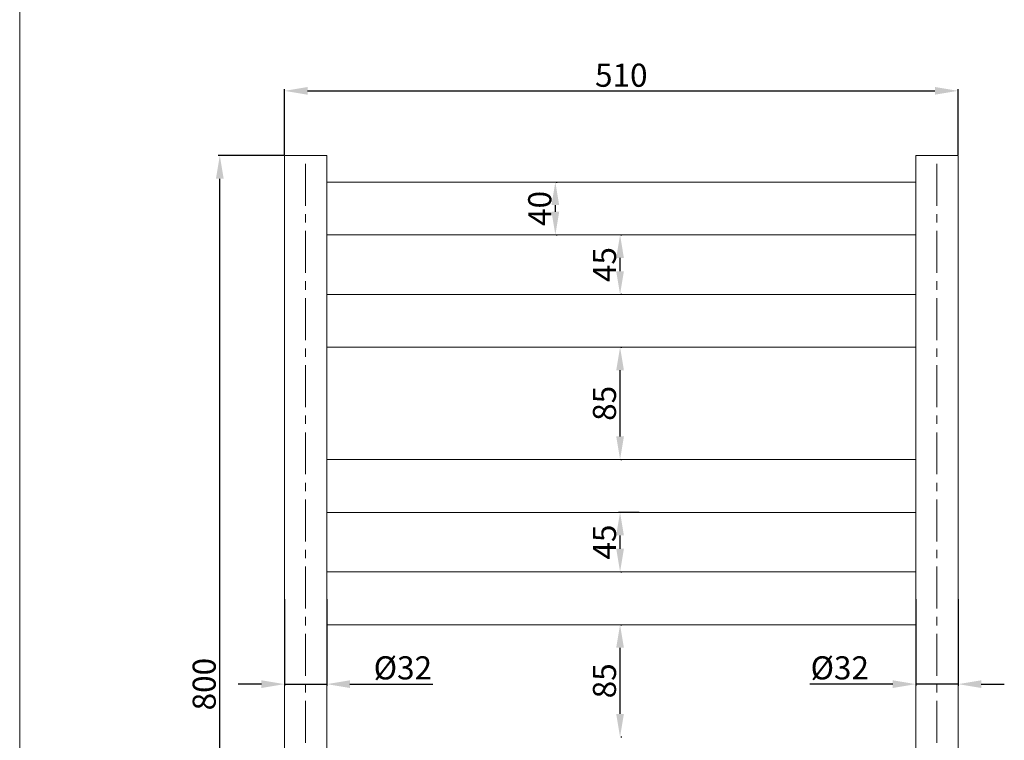
# Model space of a CAD drawing. Units: millimetres. Extents: x 11934 to 13404, y 255 to 2356.
# Drawn here: x 11934 to 12679, y 1076 to 1622 of the extents above; entities that cross this region are included whole.
import ezdxf

# ---------------------------------------------------------------- set-up
doc = ezdxf.new("R2010")
doc.units = ezdxf.units.MM
doc.linetypes.add('CENTER', pattern=[50.8, 31.75, -6.35, 6.35, -6.35])
doc.layers.get('0').update_dxf_attribs({"lineweight": 15})
doc.layers.get('Defpoints').update_dxf_attribs({"color": 8})
for name, color, linetype, lineweight in [('C', 1, 'CENTER', 5), ('DIM', 3, 'Continuous', 5), ('I', 7, 'Continuous', 15)]:
    doc.layers.add(name, color=color, linetype=linetype, lineweight=lineweight)
doc.styles.get("Standard").update_dxf_attribs({"font": 'arial.ttf'})
doc.dimstyles.new('ISO-25', dxfattribs={"dimtxt": 17.5, "dimasz": 17.5, "dimexe": 1.25, "dimexo": 0.625, "dimtad": 1, "dimtxsty": 'Standard', "dimcen": 2.5, "dimadec": 0, "dimazin": 0, "dimtfac": 1, "dimtmove": 0, "dimatfit": 3, "dimfxl": 1, "dimarcsym": 0})

# ---------------------------------------------------------------- blocks, each defined once
blk = doc.blocks.new('*D55')
at = {"layer": 'Defpoints', "color": 0, "transparency": 16777216}
for p in [(12388.28, 1373.79), (12388.28, 1373.79), (12388.28, 1288.79)]:
    blk.add_point(p, dxfattribs=at)
at = {"layer": 'DIM', "color": 0, "lineweight": -2, "transparency": 16777216}
for p, q in [((12388.9, 1373.79), (12389.53, 1373.79)), ((12388.28, 1306.29), (12388.28, 1356.29)), ((12388.9, 1288.79), (12389.53, 1288.79))]:
    blk.add_line(p, q, dxfattribs=at)
at = {"layer": 'DIM', "color": 0, "transparency": 16777216}
for points in [[(12385.36, 1356.29), (12391.19, 1356.29), (12388.28, 1373.79)], [(12385.36, 1306.29), (12391.19, 1306.29), (12388.28, 1288.79)]]:
    blk.add_solid(points, dxfattribs=at)
at = {"layer": 'DIM', "color": 0, "transparency": 16777216, "insert": (12378.72, 1331.29), "char_height": 17.5, "attachment_point": 5, "rotation": 90}
blk.add_mtext('85', dxfattribs=at)
blk = doc.blocks.new('*D56')
at = {"layer": 'Defpoints', "color": 0, "transparency": 16777216}
for p in [(12388.28, 1458.79), (12388.28, 1458.79), (12388.28, 1413.79)]:
    blk.add_point(p, dxfattribs=at)
at = {"layer": 'DIM', "color": 0, "lineweight": -2, "transparency": 16777216}
for p, q in [((12388.9, 1458.79), (12389.53, 1458.79)), ((12388.28, 1431.29), (12388.28, 1441.29)), ((12388.9, 1413.79), (12389.53, 1413.79))]:
    blk.add_line(p, q, dxfattribs=at)
at = {"layer": 'DIM', "color": 0, "transparency": 16777216}
for points in [[(12385.36, 1441.29), (12391.19, 1441.29), (12388.28, 1458.79)], [(12385.36, 1431.29), (12391.19, 1431.29), (12388.28, 1413.79)]]:
    blk.add_solid(points, dxfattribs=at)
at = {"layer": 'DIM', "color": 0, "transparency": 16777216, "insert": (12378.75, 1436.29), "char_height": 17.5, "attachment_point": 5, "rotation": 90}
blk.add_mtext('45', dxfattribs=at)
blk = doc.blocks.new('*D59')
at = {"layer": 'Defpoints', "color": 0, "transparency": 16777216}
for p in [(12388.28, 1248.79), (12403.28, 1248.79), (12388.28, 1203.79)]:
    blk.add_point(p, dxfattribs=at)
at = {"layer": 'DIM', "color": 0, "lineweight": -2, "transparency": 16777216}
for p, q in [((12402.65, 1248.79), (12387.03, 1248.79)), ((12388.28, 1221.29), (12388.28, 1231.29)), ((12388.9, 1203.79), (12389.53, 1203.79))]:
    blk.add_line(p, q, dxfattribs=at)
at = {"layer": 'DIM', "color": 0, "transparency": 16777216}
for points in [[(12385.36, 1231.29), (12391.19, 1231.29), (12388.28, 1248.79)], [(12385.36, 1221.29), (12391.19, 1221.29), (12388.28, 1203.79)]]:
    blk.add_solid(points, dxfattribs=at)
at = {"layer": 'DIM', "color": 0, "transparency": 16777216, "insert": (12378.75, 1226.29), "char_height": 17.5, "attachment_point": 5, "rotation": 90}
blk.add_mtext('45', dxfattribs=at)
blk = doc.blocks.new('*D61')
at = {"layer": 'Defpoints', "color": 0, "transparency": 16777216}
for p in [(12388.28, 1163.79), (12388.28, 1163.79), (12388.28, 1078.79)]:
    blk.add_point(p, dxfattribs=at)
at = {"layer": 'DIM', "color": 0, "lineweight": -2, "transparency": 16777216}
for p, q in [((12388.9, 1163.79), (12389.53, 1163.79)), ((12388.28, 1096.29), (12388.28, 1146.29)), ((12388.9, 1078.79), (12389.53, 1078.79))]:
    blk.add_line(p, q, dxfattribs=at)
at = {"layer": 'DIM', "color": 0, "transparency": 16777216}
for points in [[(12385.36, 1146.29), (12391.19, 1146.29), (12388.28, 1163.79)], [(12385.36, 1096.29), (12391.19, 1096.29), (12388.28, 1078.79)]]:
    blk.add_solid(points, dxfattribs=at)
at = {"layer": 'DIM', "color": 0, "transparency": 16777216, "insert": (12378.72, 1121.29), "char_height": 17.5, "attachment_point": 5, "rotation": 90}
blk.add_mtext('85', dxfattribs=at)
blk = doc.blocks.new('*D63')
at = {"layer": 'Defpoints', "color": 0, "transparency": 16777216}
for p in [(12644.21, 1567.79), (12134.21, 1518.79), (12644.21, 1518.79)]:
    blk.add_point(p, dxfattribs=at)
at = {"layer": 'DIM', "color": 0, "lineweight": -2, "transparency": 16777216}
for p, q in [((12134.21, 1519.41), (12134.21, 1569.04)), ((12151.71, 1567.79), (12626.71, 1567.79)), ((12644.21, 1519.41), (12644.21, 1569.04))]:
    blk.add_line(p, q, dxfattribs=at)
at = {"layer": 'DIM', "color": 0, "transparency": 16777216}
for points in [[(12151.71, 1570.71), (12151.71, 1564.87), (12134.21, 1567.79)], [(12626.71, 1570.71), (12626.71, 1564.87), (12644.21, 1567.79)]]:
    blk.add_solid(points, dxfattribs=at)
at = {"layer": 'DIM', "color": 0, "transparency": 16777216, "insert": (12389.21, 1577.35), "char_height": 17.5, "attachment_point": 5}
blk.add_mtext('510', dxfattribs=at)
blk = doc.blocks.new('*D64')
at = {"layer": 'Defpoints', "color": 0, "transparency": 16777216}
for p in [(12085.21, 1518.79), (12134.21, 1518.79), (12134.21, 718.79)]:
    blk.add_point(p, dxfattribs=at)
at = {"layer": 'DIM', "color": 0, "lineweight": -2, "transparency": 16777216}
for p, q in [((12133.59, 1518.79), (12083.96, 1518.79)), ((12085.21, 736.29), (12085.21, 1501.29)), ((12133.59, 718.79), (12083.96, 718.79))]:
    blk.add_line(p, q, dxfattribs=at)
at = {"layer": 'DIM', "color": 0, "transparency": 16777216}
for points in [[(12082.3, 1501.29), (12088.13, 1501.29), (12085.21, 1518.79)], [(12082.3, 736.29), (12088.13, 736.29), (12085.21, 718.79)]]:
    blk.add_solid(points, dxfattribs=at)
at = {"layer": 'DIM', "color": 0, "transparency": 16777216, "insert": (12075.65, 1118.79), "char_height": 17.5, "attachment_point": 5, "rotation": 90}
blk.add_mtext('800', dxfattribs=at)
blk = doc.blocks.new('*D45')
at = {"layer": 'Defpoints', "color": 0, "transparency": 16777216}
for p in [(12612.21, 1183.79), (12644.21, 1183.79), (12644.21, 1118.79)]:
    blk.add_point(p, dxfattribs=at)
at = {"layer": 'DIM', "color": 0, "lineweight": -2, "transparency": 16777216}
for p, q in [((12612.21, 1183.16), (12612.21, 1117.54)), ((12644.21, 1183.16), (12644.21, 1117.54)), ((12594.71, 1118.79), (12532.04, 1118.79)), ((12644.21, 1118.79), (12612.21, 1118.79)), ((12661.71, 1118.79), (12679.21, 1118.79))]:
    blk.add_line(p, q, dxfattribs=at)
at = {"layer": 'DIM', "color": 0, "transparency": 16777216}
for points in [[(12594.71, 1121.71), (12594.71, 1115.87), (12612.21, 1118.79)], [(12661.71, 1121.71), (12661.71, 1115.87), (12644.21, 1118.79)]]:
    blk.add_solid(points, dxfattribs=at)
at = {"layer": 'DIM', "color": 0, "transparency": 16777216, "insert": (12554.62, 1128.84), "char_height": 17.5, "attachment_point": 5}
blk.add_mtext('%%C32', dxfattribs=at)
blk = doc.blocks.new('*D46')
at = {"layer": 'Defpoints', "color": 0, "transparency": 16777216}
for p in [(12134.21, 1183.79), (12166.21, 1183.79), (12134.21, 1118.79)]:
    blk.add_point(p, dxfattribs=at)
at = {"layer": 'DIM', "color": 0, "lineweight": -2, "transparency": 16777216}
for p, q in [((12134.21, 1183.16), (12134.21, 1117.54)), ((12166.21, 1183.16), (12166.21, 1117.54)), ((12116.71, 1118.79), (12099.21, 1118.79)), ((12134.21, 1118.79), (12166.21, 1118.79)), ((12183.71, 1118.79), (12246.39, 1118.79))]:
    blk.add_line(p, q, dxfattribs=at)
at = {"layer": 'DIM', "color": 0, "transparency": 16777216}
for points in [[(12116.71, 1121.71), (12116.71, 1115.87), (12134.21, 1118.79)], [(12183.71, 1121.71), (12183.71, 1115.87), (12166.21, 1118.79)]]:
    blk.add_solid(points, dxfattribs=at)
at = {"layer": 'DIM', "color": 0, "transparency": 16777216, "insert": (12223.8, 1128.84), "char_height": 17.5, "attachment_point": 5}
blk.add_mtext('%%C32', dxfattribs=at)
blk = doc.blocks.new('*D47')
at = {"layer": 'Defpoints', "color": 0, "transparency": 16777216}
for p in [(12339.28, 1498.79), (12339.28, 1498.79), (12339.28, 1458.79)]:
    blk.add_point(p, dxfattribs=at)
at = {"layer": 'DIM', "color": 0, "lineweight": -2, "transparency": 16777216}
for p, q in [((12339.9, 1498.79), (12340.53, 1498.79)), ((12339.28, 1476.29), (12339.28, 1481.29)), ((12339.9, 1458.79), (12340.53, 1458.79))]:
    blk.add_line(p, q, dxfattribs=at)
at = {"layer": 'DIM', "color": 0, "transparency": 16777216}
for points in [[(12336.36, 1481.29), (12342.19, 1481.29), (12339.28, 1498.79)], [(12336.36, 1476.29), (12342.19, 1476.29), (12339.28, 1458.79)]]:
    blk.add_solid(points, dxfattribs=at)
at = {"layer": 'DIM', "color": 0, "transparency": 16777216, "insert": (12329.72, 1478.79), "char_height": 17.5, "attachment_point": 5, "rotation": 90}
blk.add_mtext('40', dxfattribs=at)

msp = doc.modelspace()

# ---------------------------------------------------------------- linework, layer by layer
for points in [[(12134.214, 718.789), (12166.214, 718.789), (12166.214, 1518.789), (12134.214, 1518.789)], [(12644.214, 718.789), (12612.214, 718.789), (12612.214, 1518.789), (12644.214, 1518.789)], [(12166.214, 1458.789), (12612.214, 1458.789), (12612.214, 1498.789), (12166.214, 1498.789)], [(12166.214, 1373.789), (12612.214, 1373.789), (12612.214, 1413.789), (12166.214, 1413.789)], [(12166.214, 1248.789), (12612.214, 1248.789), (12612.214, 1288.789), (12166.214, 1288.789)], [(12166.214, 1163.789), (12612.214, 1163.789), (12612.214, 1203.789), (12166.214, 1203.789)]]:
    msp.add_lwpolyline(points, close=True)
at = {"layer": 'C'}
for p, q in [((12150.214, 718.789), (12150.214, 1518.789)), ((12628.214, 718.789), (12628.214, 1518.789))]:
    msp.add_line(p, q, dxfattribs=at)
at = {"layer": 'I'}
msp.add_line((11933.692, 277.503), (11933.692, 2356.291), dxfattribs=at)

# ---------------------------------------------------------------- dimensions: what is measured, and where the dimension line sits
at = {"layer": 'DIM'}
dim = msp.add_linear_dim(base=(12644.214, 1567.789), p1=(12134.214, 1518.789), p2=(12644.214, 1518.789), dimstyle='ISO-25', dxfattribs=at)
dim.commit()
dim.dimension.update_dxf_attribs({"geometry": '*D63', "text_midpoint": (12389.214, 1577.349)})
for base, p1, p2, picture, middle in [((12085.214, 1518.789), (12134.214, 718.789), (12134.214, 1518.789), '*D64', (12075.654, 1118.789)), ((12339.277, 1498.789), (12339.277, 1458.789), (12339.277, 1498.789), '*D47', (12329.717, 1478.789)), ((12388.277, 1458.789), (12388.277, 1413.789), (12388.277, 1458.789), '*D56', (12378.753, 1436.289)), ((12388.277, 1373.789), (12388.277, 1288.789), (12388.277, 1373.789), '*D55', (12378.717, 1331.289)), ((12388.277, 1248.789), (12388.277, 1203.789), (12403.277, 1248.789), '*D59', (12378.753, 1226.289)), ((12388.277, 1163.789), (12388.277, 1078.789), (12388.277, 1163.789), '*D61', (12378.717, 1121.289))]:
    dim = msp.add_linear_dim(base=base, p1=p1, p2=p2, angle=90, dimstyle='ISO-25', dxfattribs=at)
    dim.commit()
    dim.dimension.update_dxf_attribs({"geometry": picture, "text_midpoint": middle})
dim = msp.add_linear_dim(base=(12134.214, 1118.789), p1=(12166.214, 1183.789), p2=(12134.214, 1183.789), angle=180, text='%%C<>', dimstyle='ISO-25', dxfattribs=at)
dim.commit()
dim.dimension.update_dxf_attribs({"geometry": '*D46', "text_midpoint": (12223.804, 1118.789), "dimtype": 160})
dim = msp.add_linear_dim(base=(12644.214, 1118.789), p1=(12612.214, 1183.789), p2=(12644.214, 1183.789), text='%%C<>', dimstyle='ISO-25', dxfattribs=at)
dim.commit()
dim.dimension.update_dxf_attribs({"geometry": '*D45', "text_midpoint": (12554.625, 1118.789), "dimtype": 160})

doc.saveas('drawing.dxf')
